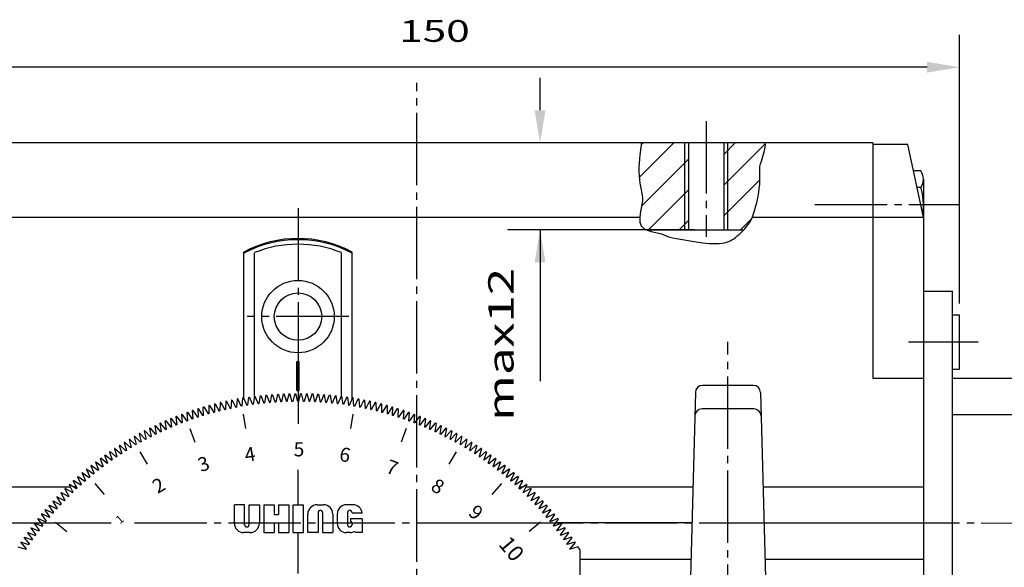
# Model space of a CAD drawing. Extents: x 26 to 663, y -21 to 457.
# Drawn here: x 140 to 276, y 217 to 292 of the extents above; entities that cross this region are included whole.
import ezdxf
from ezdxf.enums import TextEntityAlignment as Align

# ---------------------------------------------------------------- set-up
doc = ezdxf.new("R2010")
doc.units = 0
doc.header["$MEASUREMENT"] = 0
for name, pattern in [('AUSGEZOGEN', [0]), ('BRUCHLINIE', [0]), ('HILFSLINIE', [0]), ('MITTELLINIE', [13, 10, -1, 1, -1])]:
    doc.linetypes.add(name, pattern=pattern)
doc.layers.get('0').update_dxf_attribs({"linetype": 'AUSGEZOGEN'})
for name, color, linetype in [('10C3330-7009', 7, 'AUSGEZOGEN'), ('SICHTBARE_KANTE', 7, 'AUSGEZOGEN'), ('ZEICHNUNGSTEXT', 7, 'AUSGEZOGEN')]:
    doc.layers.add(name, color=color, linetype=linetype)

# ---------------------------------------------------------------- blocks, each defined once
blk = doc.blocks.new('*X12')
at = {"layer": '10C3330-7009', "color": 8, "linetype": 'HILFSLINIE'}
for p, q in [((215.731155, 365.44754), (220.529465, 370.24585)), ((216.286819, 370.24585), (215.995834, 369.954834)), ((227.458481, 368.689575), (229.014755, 370.24585)), ((233.132141, 370.120605), (227.458481, 364.44693)), ((222.541489, 368.015228), (216.092407, 361.566162)), ((227.458481, 360.204285), (232.414551, 365.16037)), ((217.01474, 358.245819), (222.541489, 363.772583)), ((222.541489, 359.529938), (221.257385, 358.24585)), ((231.278046, 359.781219), (229.742676, 358.24585))]:
    blk.add_line(p, q, dxfattribs=at)
blk = doc.blocks.new('*X11')
at = {"layer": '10C3330-7009', "color": 8, "linetype": 'HILFSLINIE'}
for p, q in [((168.695435, 340.045807), (168.449982, 339.800385)), ((168.449982, 339.871063), (168.624725, 340.045807)), ((168.554016, 340.045807), (168.449982, 339.941803)), ((168.449982, 339.729645), (168.749985, 340.029633)), ((168.749985, 339.958954), (168.449982, 339.658905)), ((168.449982, 339.588226), (168.749985, 339.888214)), ((168.749985, 339.817535), (168.449982, 339.517487)), ((168.449982, 339.446808), (168.749985, 339.746796)), ((168.749985, 339.676117), (168.449982, 339.376068)), ((168.449982, 339.305389), (168.749985, 339.605377)), ((168.749985, 339.534698), (168.449982, 339.23465)), ((168.449982, 339.163971), (168.749985, 339.463959)), ((168.749985, 339.39328), (168.449982, 339.093231)), ((168.449982, 339.022552), (168.749985, 339.32254)), ((168.749985, 339.251862), (168.449982, 338.951813)), ((168.449982, 338.881134), (168.749985, 339.181122)), ((168.749985, 339.110443), (168.449982, 338.810394)), ((168.449982, 338.739716), (168.749985, 339.039703)), ((168.749985, 338.969025), (168.449982, 338.668976)), ((168.449982, 338.598297), (168.749985, 338.898285)), ((168.749985, 338.827545), (168.449982, 338.527557)), ((168.449982, 338.456879), (168.749985, 338.756866)), ((168.749985, 338.686127), (168.449982, 338.386139)), ((168.449982, 338.31546), (168.749985, 338.615448)), ((168.749985, 338.544708), (168.449982, 338.24472)), ((168.449982, 338.174042), (168.749985, 338.47403)), ((168.749985, 338.40329), (168.449982, 338.103302)), ((168.449982, 338.032623), (168.749985, 338.332611)), ((168.749985, 338.261871), (168.449982, 337.961884)), ((168.449982, 337.891205), (168.749985, 338.191193)), ((168.749985, 338.120453), (168.449982, 337.820465)), ((168.449982, 337.749786), (168.749985, 338.049774)), ((168.749985, 337.979034), (168.449982, 337.679047)), ((168.449982, 337.608368), (168.749985, 337.908356)), ((168.749985, 337.837616), (168.449982, 337.537628)), ((168.449982, 337.466949), (168.749985, 337.766937)), ((168.749985, 337.696198), (168.449982, 337.39621)), ((168.449982, 337.325531), (168.749985, 337.625519)), ((168.749985, 337.554779), (168.449982, 337.254791)), ((168.449982, 337.184113), (168.749985, 337.4841)), ((168.749985, 337.413361), (168.449982, 337.113373)), ((168.449982, 337.042694), (168.749985, 337.342682)), ((168.749985, 337.271942), (168.449982, 336.971954)), ((168.449982, 336.901276), (168.749985, 337.201263)), ((168.749985, 337.130524), (168.449982, 336.830536)), ((168.449982, 336.759796), (168.749985, 337.059845)), ((168.749985, 336.989105), (168.449982, 336.689117)), ((168.449982, 336.618378), (168.749985, 336.918427)), ((168.749985, 336.847687), (168.449982, 336.547699)), ((168.449982, 336.476959), (168.749985, 336.777008)), ((168.749985, 336.706268), (168.449982, 336.406281)), ((168.449982, 336.335541), (168.749985, 336.63559)), ((168.749985, 336.56485), (168.449982, 336.264862)), ((168.449982, 336.194122), (168.749985, 336.494171)), ((168.749985, 336.423431), (168.449982, 336.123444)), ((168.449982, 336.052704), (168.749985, 336.352753)), ((168.749985, 336.282013), (168.513779, 336.045807)), ((168.584488, 336.045807), (168.749985, 336.211334))]:
    blk.add_line(p, q, dxfattribs=at)

msp = doc.modelspace()

# ---------------------------------------------------------------- linework, layer by layer
at = {"linetype": 'AUSGEZOGEN'}
for p, q in [((270.3, 253.06), (270.3, 290.19)), ((265.8, 285.69), (124.8, 285.69)), ((212.34, 279.75), (212.34, 284.25)), ((233.74, 275.25), (207.84, 275.25)), ((233.74, 263.25), (207.84, 263.25)), ((212.34, 263.25), (212.34, 242.33)), ((212.34, 258.75), (212.34, 254.25)), ((243.27, 222.75), (269.3, 222.75))]:
    msp.add_line(p, q, dxfattribs=at)
for points in [[(265.8, 286.44), (265.8, 284.94), (270.3, 285.69)], [(211.59, 279.75), (213.09, 279.75), (212.34, 275.25)], [(211.59, 258.75), (213.09, 258.75), (212.34, 263.25)]]:
    msp.add_solid(points, dxfattribs=at)
at = {"layer": '10C3330-7009', "color": 8, "linetype": 'MITTELLINIE'}
for p, q in [((195.3, 139.4), (195.3, 283.55)), ((235.3, 278.25), (235.3, 262.25)), ((250.3, 266.75), (270.3, 266.75)), ((178.9, 266.24), (178.9, 245.05)), ((185.9, 251.25), (171.9, 251.25)), ((238.3, 168), (238.3, 247.75)), ((263.24, 247.75), (272.86, 247.75)), ((178.9, 241.05), (178.9, 238.45)), ((178.9, 225.26), (178.9, 230.1)), ((143.35, 222.75), (153.09, 222.75)), ((156.3, 222.75), (408.38, 222.74)), ((204.26, 222.75), (208.83, 222.75)), ((210.97, 222.75), (214.45, 222.75)), ((178.9, 176.75), (178.9, 221.42))]:
    msp.add_line(p, q, dxfattribs=at)
at = {"layer": '10C3330-7009'}
for p, q in [((258.3, 275.25), (132.3, 275.25)), ((232.84, 275.25), (232.84, 263.25)), ((237.76, 263.25), (237.76, 275.25)), ((258.3, 275.25), (258.3, 242.75)), ((263.17, 275), (258.3, 275)), ((265.3, 265), (263.17, 275)), ((264.94, 271.37), (263.95, 271.37)), ((265.3, 270.21), (265.3, 175.28)), ((264.94, 269.06), (264.44, 269.06)), ((125.3, 265), (226.13, 265)), ((241.67, 265), (265.3, 265)), ((226.99, 263.25), (240.49, 263.25)), ((171.4, 239.95), (171.4, 260.17)), ((172.9, 240.25), (172.9, 260.08)), ((184.9, 240.25), (184.9, 260.08)), ((186.4, 239.95), (186.4, 260.17)), ((265.3, 254.75), (269.3, 254.75)), ((269.3, 190.75), (269.3, 254.75)), ((269.3, 251.49), (270.3, 251.49)), ((270.3, 243.99), (270.3, 251.49)), ((178.75, 241.05), (178.75, 245.05)), ((178.75, 245.05), (179.05, 245.05)), ((179.05, 241.05), (179.05, 245.05)), ((269.3, 243.99), (270.3, 243.99)), ((258.3, 242.75), (265.3, 242.75)), ((178.75, 241.05), (179.05, 241.05)), ((241.8, 241.75), (234.8, 241.75)), ((168.93, 239.55), (168.87, 238.41)), ((169.01, 239.57), (169.54, 238.56)), ((169.71, 239.72), (169.63, 238.58)), ((169.79, 239.73), (170.3, 238.72)), ((170.5, 239.87), (170.4, 238.73)), ((171.07, 238.86), (170.59, 239.89)), ((171.17, 238.88), (171.27, 240.01)), ((171.37, 240.03), (171.84, 238.99)), ((172.08, 240.14), (171.94, 239)), ((172.16, 240.15), (172.62, 239.11)), ((172.87, 240.25), (172.71, 239.12)), ((172.95, 240.26), (173.39, 239.21)), ((173.66, 240.35), (173.49, 239.22)), ((173.75, 240.36), (174.17, 239.3)), ((174.46, 240.43), (174.27, 239.31)), ((174.54, 240.44), (174.95, 239.37)), ((175.26, 240.5), (175.04, 239.38)), ((175.34, 240.51), (175.73, 239.44)), ((176.06, 240.56), (175.82, 239.44)), ((176.14, 240.57), (176.51, 239.48)), ((176.86, 240.6), (176.6, 239.49)), ((176.94, 240.61), (177.29, 239.52)), ((177.66, 240.63), (177.38, 239.52)), ((177.74, 240.63), (178.07, 239.54)), ((178.46, 240.65), (178.17, 239.54)), ((178.54, 240.65), (178.85, 239.55)), ((179.26, 240.65), (178.95, 239.55)), ((179.34, 240.65), (179.63, 239.54)), ((180.06, 240.63), (179.73, 239.54)), ((180.14, 240.63), (180.42, 239.52)), ((180.86, 240.61), (180.51, 239.52)), ((180.94, 240.6), (181.2, 239.49)), ((181.66, 240.57), (181.29, 239.48)), ((181.74, 240.56), (181.98, 239.44)), ((182.46, 240.51), (182.07, 239.44)), ((182.76, 239.38), (182.56, 240.5)), ((182.85, 239.37), (183.24, 240.44)), ((183.34, 240.43), (183.54, 239.31)), ((184.06, 240.36), (183.63, 239.3)), ((184.14, 240.35), (184.31, 239.22)), ((184.85, 240.26), (184.41, 239.21)), ((184.93, 240.25), (185.09, 239.12)), ((185.64, 240.15), (185.18, 239.11)), ((185.73, 240.14), (185.86, 239)), ((186.44, 240.03), (185.96, 238.99)), ((186.63, 238.88), (186.53, 240.01)), ((186.73, 238.86), (187.21, 239.89)), ((187.31, 239.87), (187.4, 238.73)), ((188.01, 239.73), (187.5, 238.72)), ((188.09, 239.72), (188.17, 238.58)), ((188.79, 239.57), (188.26, 238.56)), ((188.87, 239.55), (188.93, 238.41)), ((233.8, 240.75), (232.32, 183.81)), ((242.8, 240.75), (244.28, 183.81)), ((164.3, 238.26), (164.36, 237.12)), ((164.38, 238.29), (165.01, 237.34)), ((165.06, 238.51), (165.1, 237.37)), ((165.76, 237.58), (165.15, 238.54)), ((165.85, 237.6), (165.81, 238.74)), ((165.9, 238.77), (166.51, 237.8)), ((166.59, 238.97), (166.6, 237.83)), ((166.67, 238.99), (167.26, 238.01)), ((167.37, 239.18), (167.35, 238.03)), ((167.45, 239.2), (168.02, 238.21)), ((168.15, 239.37), (168.11, 238.23)), ((168.23, 239.39), (168.78, 238.39)), ((178.9, 238.45), (178.9, 236.45)), ((189.58, 239.39), (189.03, 238.39)), ((189.66, 239.37), (189.69, 238.23)), ((190.35, 239.2), (189.79, 238.21)), ((190.43, 239.18), (190.45, 238.03)), ((191.13, 238.99), (190.54, 238.01)), ((191.21, 238.97), (191.2, 237.83)), ((191.9, 238.77), (191.3, 237.8)), ((191.95, 237.6), (191.99, 238.74)), ((192.04, 237.58), (192.65, 238.54)), ((192.74, 238.51), (192.7, 237.37)), ((193.43, 238.29), (192.79, 237.34)), ((193.5, 238.26), (193.44, 237.12)), ((241.88, 238.5), (234.72, 238.5)), ((160.72, 235.69), (160.55, 236.82)), ((160.64, 236.86), (161.35, 235.97)), ((161.3, 237.14), (161.44, 236.01)), ((161.37, 237.17), (162.07, 236.27)), ((162.04, 237.44), (162.16, 236.3)), ((162.12, 237.47), (162.8, 236.56)), ((162.79, 237.73), (162.89, 236.59)), ((162.86, 237.76), (163.53, 236.83)), ((163.54, 238), (163.62, 236.86)), ((163.62, 238.03), (164.27, 237.09)), ((171.31, 237.78), (171.66, 235.81)), ((186.49, 237.78), (186.14, 235.81)), ((194.18, 238.03), (193.53, 237.09)), ((194.26, 238), (194.18, 236.86)), ((194.94, 237.76), (194.27, 236.83)), ((195.01, 237.73), (194.91, 236.59)), ((195.68, 237.47), (195, 236.56)), ((195.76, 237.44), (195.64, 236.3)), ((196.43, 237.17), (195.73, 236.27)), ((196.5, 237.14), (196.36, 236.01)), ((197.17, 236.86), (196.45, 235.97)), ((197.08, 235.69), (197.26, 236.82)), ((157.67, 235.44), (157.91, 234.33)), ((157.74, 235.48), (158.52, 234.64)), ((158.38, 235.81), (158.6, 234.69)), ((158.46, 235.84), (159.22, 234.99)), ((159.1, 236.16), (159.3, 235.04)), ((159.18, 236.19), (159.92, 235.33)), ((159.83, 236.5), (160.01, 235.37)), ((160.63, 235.66), (159.92, 236.54)), ((163.95, 235.81), (164.64, 233.93)), ((193.85, 235.81), (193.16, 233.93)), ((197.17, 235.66), (197.88, 236.54)), ((197.97, 236.5), (197.79, 235.37)), ((198.62, 236.19), (197.88, 235.33)), ((198.7, 236.16), (198.5, 235.04)), ((199.34, 235.84), (198.58, 234.99)), ((199.42, 235.81), (199.2, 234.69)), ((200.06, 235.48), (199.28, 234.64)), ((200.13, 235.44), (199.89, 234.33)), ((155.57, 234.28), (155.87, 233.17)), ((155.64, 234.32), (156.46, 233.52)), ((156.26, 234.68), (156.54, 233.57)), ((156.33, 234.72), (157.14, 233.91)), ((156.96, 235.07), (157.22, 233.95)), ((157.03, 235.11), (157.83, 234.28)), ((200.77, 235.11), (199.98, 234.28)), ((200.84, 235.07), (200.58, 233.95)), ((201.47, 234.72), (200.66, 233.91)), ((201.54, 234.68), (201.26, 233.57)), ((202.16, 234.32), (201.34, 233.52)), ((202.23, 234.28), (201.93, 233.17)), ((153.53, 233), (153.89, 231.92)), ((153.6, 233.05), (154.46, 232.29)), ((154.2, 233.44), (154.54, 232.35)), ((154.27, 233.48), (155.12, 232.72)), ((154.88, 233.86), (155.2, 232.77)), ((154.95, 233.91), (155.79, 233.12)), ((202.85, 233.91), (202.02, 233.12)), ((202.92, 233.86), (202.6, 232.77)), ((203.53, 233.48), (202.68, 232.72)), ((203.6, 233.44), (203.26, 232.35)), ((204.2, 233.05), (203.34, 232.29)), ((204.27, 233), (203.91, 231.92)), ((151.56, 231.62), (151.98, 230.56)), ((152.53, 230.96), (151.64, 231.68)), ((152.61, 231.02), (152.2, 232.08)), ((152.28, 232.14), (153.16, 231.42)), ((152.87, 232.55), (153.24, 231.47)), ((152.94, 232.6), (153.81, 231.86)), ((157.05, 232.59), (158.05, 230.86)), ((200.75, 232.59), (199.75, 230.86)), ((204.86, 232.6), (203.99, 231.86)), ((204.93, 232.55), (204.56, 231.47)), ((205.52, 232.14), (204.64, 231.42)), ((205.19, 231.02), (205.6, 232.08)), ((205.27, 230.96), (206.16, 231.68)), ((206.24, 231.62), (205.82, 230.56)), ((149.67, 230.14), (150.14, 229.1)), ((149.74, 230.19), (150.67, 229.53)), ((150.29, 230.64), (150.74, 229.59)), ((150.36, 230.7), (151.28, 230.02)), ((150.93, 231.14), (151.36, 230.08)), ((150.99, 231.19), (151.9, 230.5)), ((206.81, 231.19), (205.9, 230.5)), ((206.88, 231.14), (206.44, 230.08)), ((207.44, 230.7), (206.52, 230.02)), ((207.51, 230.64), (207.06, 229.59)), ((208.06, 230.19), (207.13, 229.53)), ((208.13, 230.14), (207.66, 229.1)), ((148.38, 227.55), (147.85, 228.55)), ((147.92, 228.62), (148.89, 228.01)), ((148.46, 229.1), (148.96, 228.07)), ((148.52, 229.15), (149.47, 228.53)), ((149.06, 229.62), (149.55, 228.59)), ((149.12, 229.68), (150.07, 229.04)), ((208.68, 229.68), (207.73, 229.04)), ((208.74, 229.62), (208.26, 228.59)), ((209.28, 229.15), (208.33, 228.53)), ((209.35, 229.1), (208.84, 228.07)), ((209.88, 228.62), (208.91, 228.01)), ((209.42, 227.55), (209.95, 228.55)), ((125.3, 227.75), (147.42, 227.75)), ((146.7, 227.46), (147.26, 226.46)), ((146.76, 227.52), (147.74, 226.94)), ((147.27, 228.01), (147.81, 227.01)), ((148.31, 227.48), (147.35, 228.08)), ((148.27, 227.75), (147.88, 227.75)), ((150.81, 228.22), (152.1, 226.69)), ((206.99, 228.22), (205.7, 226.69)), ((209.49, 227.48), (210.45, 228.08)), ((209.53, 227.75), (209.92, 227.75)), ((210.53, 228.01), (209.99, 227.01)), ((211.04, 227.52), (210.06, 226.94)), ((210.38, 227.75), (233.46, 227.75)), ((211.1, 227.46), (210.54, 226.46)), ((243.14, 227.75), (265.3, 227.75)), ((145.58, 226.31), (146.17, 225.34)), ((145.63, 226.37), (146.64, 225.83)), ((146.13, 226.89), (146.71, 225.9)), ((146.19, 226.95), (147.19, 226.39)), ((211.61, 226.95), (210.61, 226.39)), ((211.67, 226.89), (211.09, 225.9)), ((212.17, 226.37), (211.16, 225.83)), ((212.22, 226.31), (211.63, 225.34)), ((144.61, 223.58), (143.96, 224.51)), ((144.02, 224.59), (145.06, 224.1)), ((144.5, 225.13), (145.12, 224.18)), ((144.55, 225.19), (145.58, 224.69)), ((145.03, 225.73), (145.64, 224.76)), ((145.09, 225.79), (146.1, 225.27)), ((212.71, 225.79), (211.7, 225.27)), ((212.77, 225.73), (212.16, 224.76)), ((213.25, 225.19), (212.23, 224.69)), ((213.3, 225.13), (212.68, 224.18)), ((213.78, 224.59), (212.74, 224.1)), ((213.19, 223.58), (213.84, 224.51)), ((142.95, 223.29), (143.63, 222.37)), ((143, 223.35), (144.05, 222.9)), ((143.46, 223.91), (144.11, 222.98)), ((144.55, 223.51), (143.52, 223.99)), ((213.25, 223.51), (214.28, 223.99)), ((214.34, 223.91), (213.69, 222.98)), ((214.8, 223.35), (213.75, 222.9)), ((214.85, 223.29), (214.17, 222.37)), ((125.3, 222.75), (143.35, 222.75)), ((141.98, 222.02), (142.68, 221.12)), ((142.03, 222.08), (143.09, 221.67)), ((142.46, 222.66), (143.15, 221.75)), ((142.51, 222.72), (143.57, 222.29)), ((145.42, 222.84), (146.96, 221.55)), ((212.38, 222.84), (210.84, 221.55)), ((215.29, 222.72), (214.23, 222.29)), ((233.33, 222.75), (214.45, 222.75)), ((215.34, 222.66), (214.65, 221.75)), ((215.77, 222.08), (214.71, 221.67)), ((215.82, 222.02), (215.12, 221.12)), ((141.05, 220.71), (141.79, 219.84)), ((141.1, 220.78), (142.17, 220.4)), ((141.51, 221.37), (142.23, 220.48)), ((141.56, 221.44), (142.63, 221.04)), ((216.24, 221.44), (215.17, 221.04)), ((216.29, 221.37), (215.57, 220.48)), ((216.7, 220.78), (215.63, 220.4)), ((216.75, 220.71), (216.01, 219.84)), ((140.21, 219.44), (141.3, 219.11)), ((140.6, 220.05), (141.35, 219.19)), ((140.65, 220.12), (141.73, 219.76)), ((217.15, 220.12), (216.07, 219.76)), ((217.2, 220.05), (216.45, 219.19)), ((217.59, 219.44), (216.5, 219.11)), ((217.9, 197.95), (217.9, 218.95)), ((217.9, 217.75), (233.2, 217.75)), ((243.4, 217.75), (265.3, 217.75))]:
    msp.add_line(p, q, dxfattribs=at)
at = {"layer": '10C3330-7009', "color": 8, "linetype": 'BRUCHLINIE'}
for p, q in [((226.29, 274.91), (226.12, 273.6)), ((226.3, 275.25), (226.29, 274.91)), ((243.42, 275.16), (243.3, 275.25)), ((243.47, 274.98), (243.42, 275.16)), ((243.45, 274.71), (243.47, 274.98)), ((226.12, 273.6), (226.06, 273.03)), ((242.91, 272.73), (243.29, 273.99)), ((243.29, 273.99), (243.39, 274.37)), ((243.39, 274.37), (243.45, 274.71)), ((226.01, 272.44), (225.98, 271.84)), ((226.06, 273.03), (226.01, 272.44)), ((242.72, 271.97), (242.8, 272.33)), ((242.8, 272.33), (242.91, 272.73)), ((225.98, 271.84), (225.98, 271.25)), ((225.98, 271.25), (226.01, 270.69)), ((226.01, 270.69), (226.06, 270.16)), ((242.68, 271.39), (242.69, 271.67)), ((242.71, 270.81), (242.68, 271.39)), ((242.69, 271.67), (242.72, 271.97)), ((242.72, 270.44), (242.71, 270.81)), ((226.06, 270.16), (226.13, 269.66)), ((226.13, 269.66), (226.22, 269.2)), ((242.63, 268.96), (242.68, 269.5)), ((242.68, 269.5), (242.71, 270)), ((242.71, 270), (242.72, 270.44)), ((226.22, 269.2), (226.45, 268.04)), ((226.45, 268.04), (226.48, 267.65)), ((242.48, 267.9), (242.56, 268.42)), ((242.56, 268.42), (242.63, 268.96)), ((226.42, 266.73), (226.19, 265.51)), ((226.48, 267.23), (226.42, 266.73)), ((226.48, 267.65), (226.48, 267.23)), ((242.17, 266.57), (242.28, 266.98)), ((242.28, 266.98), (242.39, 267.42)), ((242.39, 267.42), (242.48, 267.9)), ((226.19, 265.51), (226.11, 264.87)), ((241.74, 265.18), (241.96, 265.84)), ((241.96, 265.84), (242.17, 266.57)), ((226.11, 264.87), (226.13, 264.28)), ((226.13, 264.28), (226.3, 263.78)), ((240.88, 263.68), (241.11, 263.97)), ((241.11, 263.97), (241.31, 264.27)), ((241.31, 264.27), (241.48, 264.57)), ((241.48, 264.57), (241.62, 264.87)), ((241.62, 264.87), (241.74, 265.18)), ((226.3, 263.78), (226.66, 263.42)), ((226.66, 263.42), (227.15, 263.17)), ((227.15, 263.17), (227.71, 263)), ((227.71, 263), (228.76, 262.78)), ((228.76, 262.78), (229.13, 262.67)), ((229.13, 262.67), (229.42, 262.55)), ((229.42, 262.55), (229.93, 262.32)), ((239.58, 262.39), (239.84, 262.61)), ((239.84, 262.61), (240.36, 263.12)), ((240.36, 263.12), (240.63, 263.39)), ((240.63, 263.39), (240.88, 263.68)), ((229.93, 262.32), (230.26, 262.21)), ((230.26, 262.21), (230.69, 262.11)), ((230.69, 262.11), (231.21, 262.02)), ((231.21, 262.02), (233.91, 261.6)), ((233.91, 261.6), (234.81, 261.46)), ((234.81, 261.46), (235.26, 261.4)), ((235.26, 261.4), (235.72, 261.37)), ((235.72, 261.37), (236.19, 261.35)), ((236.19, 261.35), (236.65, 261.35)), ((236.65, 261.35), (237.09, 261.37)), ((237.09, 261.37), (237.48, 261.4)), ((237.48, 261.4), (237.82, 261.45)), ((237.82, 261.45), (238.11, 261.52)), ((238.11, 261.52), (238.37, 261.61)), ((238.37, 261.61), (238.61, 261.72)), ((238.61, 261.72), (238.85, 261.85)), ((238.85, 261.85), (239.09, 262.01)), ((239.09, 262.01), (239.33, 262.19)), ((239.33, 262.19), (239.58, 262.39))]:
    msp.add_line(p, q, dxfattribs=at)
at = {"layer": '10C3330-7009', "color": 8, "linetype": 'HILFSLINIE'}
for p, q in [((232.3, 275.25), (232.3, 263.25)), ((238.3, 263.25), (238.3, 275.25)), ((170.11, 222.7), (170.11, 225.26)), ((171.53, 225.26), (170.11, 225.26)), ((171.53, 222.5), (171.53, 225.26)), ((172.14, 225.26), (173.57, 225.26)), ((172.14, 222.5), (172.14, 225.26)), ((173.57, 225.26), (173.57, 222.7)), ((174.18, 225.26), (175.6, 225.26)), ((174.18, 225.26), (174.18, 221.42)), ((175.6, 225.26), (175.6, 223.92)), ((176.22, 225.26), (177.64, 225.26)), ((176.22, 225.26), (176.22, 223.92)), ((177.64, 225.26), (177.64, 221.42)), ((178.25, 225.26), (179.64, 225.26)), ((178.25, 221.42), (178.25, 225.26)), ((179.64, 221.42), (179.64, 225.26)), ((181.53, 225.26), (182.43, 225.26)), ((186.5, 225.26), (185.6, 225.26)), ((175.6, 223.92), (176.22, 223.92)), ((180.25, 221.42), (180.25, 223.98)), ((181.67, 224.19), (181.67, 221.42)), ((182.29, 224.19), (182.29, 221.42)), ((183.71, 223.98), (183.71, 221.42)), ((184.32, 223.98), (184.32, 222.7)), ((185.74, 224.19), (185.74, 222.5)), ((186.13, 223.34), (186.13, 222.96)), ((187.78, 223.34), (186.13, 223.34)), ((187.77, 224.11), (186.36, 224.11)), ((187.78, 223.34), (187.78, 221.42)), ((175.6, 222.77), (175.6, 221.42)), ((175.6, 222.77), (176.22, 222.77)), ((176.22, 222.77), (176.22, 221.42)), ((186.36, 222.73), (186.36, 222.5)), ((172.28, 221.42), (171.39, 221.42)), ((174.18, 221.42), (175.6, 221.42)), ((176.22, 221.42), (177.64, 221.42)), ((178.25, 221.42), (179.64, 221.42)), ((181.67, 221.42), (180.25, 221.42)), ((182.29, 221.42), (183.71, 221.42)), ((186.12, 221.42), (185.6, 221.42)), ((186.88, 221.42), (186.73, 221.58)), ((187.78, 221.42), (186.88, 221.42))]:
    msp.add_line(p, q, dxfattribs=at)
at = {"layer": '10C3330-7009'}
for radius in [5, 3.27]:
    msp.add_circle((178.9, 251.25), radius, dxfattribs=at)
for centre, radius, start, end in [((263.27, 270.21), 2.03, 325.3676, 34.6391), ((257.71, 266.75), 7.59, 350.4665, 17.7204), ((178.9, 246.04), 16, 62.0468, 117.9532), ((178.9, 245.87), 16, 62.0468, 117.9532), ((178.9, 245.25), 16, 67.9757, 112.0243), ((234.8, 240.75), 1, 90, 180), ((241.8, 240.75), 1, 0, 90), ((178.9, 194.75), 45.9, 102.4486, 102.5513), ((178.9, 194.75), 45.9, 101.4486, 101.5513), ((178.9, 194.75), 45.9, 100.4288, 100.5513), ((178.9, 194.75), 45.9, 99.4486, 99.5711), ((178.9, 194.75), 44.8, 93.9384, 94.0616), ((178.9, 194.75), 44.8, 92.9384, 93.0616), ((178.9, 194.75), 44.8, 91.9388, 92.0612), ((178.9, 194.75), 44.8, 90.9384, 91.0616), ((178.9, 194.75), 44.8, 89.9384, 90.0616), ((178.9, 194.75), 44.8, 88.9384, 89.0616), ((178.9, 194.75), 44.8, 87.9384, 88.0616), ((178.9, 194.75), 44.8, 86.9384, 87.0616), ((178.9, 194.75), 44.8, 85.9384, 86.0616), ((178.9, 194.75), 45.9, 80.4289, 80.5514), ((178.9, 194.75), 45.9, 79.4487, 79.5712), ((178.9, 194.75), 45.9, 78.4487, 78.5514), ((178.9, 194.75), 45.9, 77.4487, 77.5514), ((178.9, 194.75), 45.9, 108.4486, 108.5514), ((178.9, 194.75), 45.9, 107.4288, 107.5513), ((178.9, 194.75), 45.9, 106.4486, 106.5711), ((178.9, 194.75), 45.9, 105.4486, 105.5513), ((178.9, 194.75), 45.9, 104.4486, 104.5513), ((178.9, 194.75), 44.8, 103.9383, 104.0616), ((178.9, 194.75), 45.9, 103.4486, 103.5513), ((178.9, 194.75), 44.8, 102.9383, 103.0616), ((178.9, 194.75), 44.8, 101.9383, 102.0616), ((178.9, 194.75), 44.8, 100.9383, 101.0616), ((178.9, 194.75), 44.8, 99.9387, 100.0612), ((178.9, 194.75), 44.8, 98.9383, 99.0616), ((178.9, 194.75), 44.8, 96.9384, 97.0617), ((178.9, 194.75), 44.8, 95.9384, 96.0616), ((178.9, 194.75), 44.8, 94.9384, 95.0616), ((178.9, 194.75), 44.8, 84.9387, 85.0612), ((178.9, 194.75), 44.8, 83.9384, 84.0616), ((178.9, 194.75), 44.8, 82.9383, 83.0616), ((178.9, 194.75), 44.8, 80.9384, 81.0617), ((178.9, 194.75), 44.8, 79.9388, 80.0613), ((178.9, 194.75), 44.8, 78.9384, 79.0617), ((178.9, 194.75), 44.8, 77.9384, 78.0617), ((178.9, 194.75), 44.8, 76.9384, 77.0617), ((178.9, 194.75), 45.9, 76.4487, 76.5514), ((178.9, 194.75), 44.8, 75.9384, 76.0617), ((178.9, 194.75), 45.9, 75.4487, 75.5514), ((178.9, 194.75), 45.9, 74.4487, 74.5514), ((178.9, 194.75), 45.9, 73.4289, 73.5514), ((178.9, 194.75), 45.9, 72.4487, 72.5712), ((178.9, 194.75), 45.9, 71.4486, 71.5514), ((234.72, 237.5), 1, 90, 178.5136), ((241.88, 237.5), 1, 1.4864, 90), ((178.9, 194.75), 45.9, 113.4486, 113.5711), ((178.9, 194.75), 45.9, 112.4486, 112.5513), ((178.9, 194.75), 45.9, 111.4486, 111.5513), ((178.9, 194.75), 45.9, 110.4486, 110.5513), ((178.9, 194.75), 44.8, 109.9383, 110.0616), ((178.9, 194.75), 45.9, 109.4486, 109.5513), ((178.9, 194.75), 44.8, 108.9383, 109.0616), ((178.9, 194.75), 44.8, 107.9383, 108.0616), ((178.9, 194.75), 44.8, 106.9387, 107.0612), ((178.9, 194.75), 44.8, 105.9383, 106.0616), ((178.9, 194.75), 44.8, 104.9383, 105.0616), ((178.9, 194.75), 44.8, 74.9384, 75.0617), ((178.9, 194.75), 44.8, 73.9384, 74.0616), ((178.9, 194.75), 44.8, 72.9388, 73.0612), ((178.9, 194.75), 44.8, 71.9384, 72.0617), ((178.9, 194.75), 44.8, 70.9384, 71.0616), ((178.9, 194.75), 45.9, 70.4487, 70.5514), ((178.9, 194.75), 44.8, 69.9384, 70.0617), ((178.9, 194.75), 45.9, 69.4487, 69.5514), ((178.9, 194.75), 45.9, 68.4487, 68.5514), ((178.9, 194.75), 45.9, 67.4487, 67.5513), ((178.9, 194.75), 45.9, 66.4289, 66.5514), ((178.9, 194.75), 45.9, 117.4486, 117.5513), ((178.9, 194.75), 45.9, 116.4486, 116.5513), ((178.9, 194.75), 45.9, 115.4486, 115.5513), ((178.9, 194.75), 45.9, 114.4288, 114.5513), ((178.9, 194.75), 44.8, 114.9383, 115.0616), ((178.9, 194.75), 44.8, 113.9387, 114.0612), ((178.9, 194.75), 44.8, 112.9383, 113.0616), ((178.9, 194.75), 44.8, 111.9383, 112.0616), ((178.9, 194.75), 44.8, 110.9384, 111.0616), ((178.9, 194.75), 44.8, 68.9384, 69.0616), ((178.9, 194.75), 44.8, 67.9384, 68.0616), ((178.9, 194.75), 44.8, 66.9384, 67.0616), ((178.9, 194.75), 44.8, 65.9388, 66.0612), ((178.9, 194.75), 44.8, 64.9383, 65.0616), ((178.9, 194.75), 45.9, 65.4487, 65.5712), ((178.9, 194.75), 45.9, 64.4486, 64.5514), ((178.9, 194.75), 45.9, 63.4487, 63.5514), ((178.9, 194.75), 45.9, 62.4487, 62.5514), ((178.9, 194.75), 45.9, 120.4487, 120.5514), ((178.9, 194.75), 45.9, 119.4486, 119.5514), ((178.9, 194.75), 45.9, 118.4486, 118.5513), ((178.9, 194.75), 44.8, 117.9383, 118.0616), ((178.9, 194.75), 44.8, 116.9384, 117.0616), ((178.9, 194.75), 44.8, 115.9384, 116.0616), ((178.9, 194.75), 44.8, 63.9383, 64.0616), ((178.9, 194.75), 44.8, 62.9384, 63.0616), ((178.9, 194.75), 44.8, 61.9384, 62.0616), ((178.9, 194.75), 45.9, 61.4487, 61.5514), ((178.9, 194.75), 45.9, 60.4486, 60.5514), ((178.9, 194.75), 45.9, 59.4486, 59.5513), ((178.9, 194.75), 45.9, 123.4487, 123.5514), ((178.9, 194.75), 45.9, 122.4487, 122.5514), ((178.9, 194.75), 45.9, 121.4487, 121.5514), ((178.9, 194.75), 44.8, 121.9384, 122.0617), ((178.9, 194.75), 44.8, 120.9384, 121.0616), ((178.9, 194.75), 44.8, 118.9384, 119.0616), ((178.9, 194.75), 44.8, 60.9384, 61.0616), ((178.9, 194.75), 44.8, 58.9384, 59.0616), ((178.9, 194.75), 44.8, 57.9383, 58.0616), ((178.9, 194.75), 45.9, 58.4486, 58.5513), ((178.9, 194.75), 45.9, 57.4486, 57.5513), ((178.9, 194.75), 45.9, 56.4486, 56.5513), ((178.9, 194.75), 45.9, 126.4289, 126.5514), ((178.9, 194.75), 45.9, 125.4487, 125.5712), ((178.9, 194.75), 45.9, 124.4487, 124.5514), ((178.9, 194.75), 44.8, 124.9384, 125.0617), ((178.9, 194.75), 44.8, 123.9384, 124.0616), ((178.9, 194.75), 44.8, 122.9384, 123.0616), ((178.9, 194.75), 44.8, 56.9383, 57.0616), ((178.9, 194.75), 44.8, 55.9384, 56.0616), ((178.9, 194.75), 44.8, 54.9383, 55.0616), ((178.9, 194.75), 45.9, 55.4486, 55.5513), ((178.9, 194.75), 45.9, 54.4288, 54.5513), ((178.9, 194.75), 45.9, 53.4486, 53.5711), ((178.9, 194.75), 45.9, 129.4487, 129.5514), ((178.9, 194.75), 45.9, 128.4487, 128.5514), ((178.9, 194.75), 45.9, 127.4487, 127.5514), ((178.9, 194.75), 44.8, 127.9384, 128.0617), ((178.9, 194.75), 44.8, 126.9384, 127.0617), ((178.9, 194.75), 44.8, 125.9388, 126.0612), ((178.9, 194.75), 44.8, 53.9387, 54.0612), ((178.9, 194.75), 44.8, 52.9383, 53.0616), ((178.9, 194.75), 44.8, 51.9383, 52.0616), ((178.9, 194.75), 45.9, 52.4486, 52.5513), ((178.9, 194.75), 45.9, 51.4486, 51.5513), ((178.9, 194.75), 45.9, 50.4486, 50.5513), ((178.9, 194.75), 45.9, 132.4487, 132.5712), ((178.9, 194.75), 45.9, 131.4487, 131.5514), ((178.9, 194.75), 45.9, 130.4487, 130.5514), ((178.9, 194.75), 44.8, 130.9384, 131.0617), ((178.9, 194.75), 44.8, 129.9384, 130.0617), ((178.9, 194.75), 44.8, 128.9384, 129.0616), ((178.9, 194.75), 44.8, 50.9383, 51.0616), ((178.9, 194.75), 44.8, 49.9383, 50.0616), ((178.9, 194.75), 44.8, 48.9383, 49.0616), ((178.9, 194.75), 45.9, 49.4486, 49.5513), ((178.9, 194.75), 45.9, 48.4486, 48.5513), ((178.9, 194.75), 45.9, 47.4288, 47.5513), ((178.9, 194.75), 45.9, 134.4487, 134.5514), ((178.9, 194.75), 45.9, 133.4289, 133.5514), ((178.9, 194.75), 44.8, 132.9388, 133.0613), ((178.9, 194.75), 44.8, 131.9384, 132.0617), ((178.9, 194.75), 44.8, 47.9383, 48.0616), ((178.9, 194.75), 44.8, 46.9387, 47.0612), ((178.9, 194.75), 45.9, 46.4486, 46.5711), ((178.9, 194.75), 45.9, 45.4486, 45.5513), ((178.9, 194.75), 45.9, 136.4487, 136.5514), ((178.9, 194.75), 45.9, 135.4487, 135.5514), ((178.9, 194.75), 44.8, 135.9384, 136.0617), ((178.9, 194.75), 44.8, 134.9384, 135.0617), ((178.9, 194.75), 44.8, 133.9384, 134.0617), ((178.9, 194.75), 44.8, 45.9383, 46.0616), ((178.9, 194.75), 44.8, 44.9383, 45.0616), ((178.9, 194.75), 44.8, 43.9383, 44.0616), ((178.9, 194.75), 45.9, 44.4486, 44.5513), ((178.9, 194.75), 45.9, 43.4486, 43.5513), ((178.9, 194.75), 45.9, 139.4487, 139.5712), ((178.9, 194.75), 45.9, 138.4487, 138.5514), ((178.9, 194.75), 45.9, 137.4487, 137.5514), ((178.9, 194.75), 44.8, 137.9384, 138.0617), ((178.9, 194.75), 44.8, 136.9384, 137.0617), ((178.9, 194.75), 44.8, 42.9383, 43.0616), ((178.9, 194.75), 44.8, 41.9383, 42.0616), ((178.9, 194.75), 45.9, 42.4486, 42.5513), ((178.9, 194.75), 45.9, 41.4486, 41.5513), ((178.9, 194.75), 45.9, 40.4288, 40.5513), ((178.9, 194.75), 45.9, 141.4487, 141.5514), ((178.9, 194.75), 45.9, 140.4289, 140.5514), ((178.9, 194.75), 44.8, 139.9388, 140.0613), ((178.9, 194.75), 44.8, 138.9384, 139.0617), ((178.9, 194.75), 44.8, 40.9383, 41.0615), ((178.9, 194.75), 44.8, 39.9387, 40.0612), ((178.9, 194.75), 45.9, 39.4486, 39.5711), ((178.9, 194.75), 45.9, 38.4486, 38.5513), ((178.9, 194.75), 45.9, 143.4487, 143.5514), ((178.9, 194.75), 45.9, 142.4487, 142.5514), ((178.9, 194.75), 44.8, 142.9384, 143.0616), ((178.9, 194.75), 44.8, 141.9384, 142.0617), ((178.9, 194.75), 44.8, 140.9384, 141.0617), ((178.9, 194.75), 44.8, 38.9383, 39.0616), ((178.9, 194.75), 44.8, 37.9383, 38.0616), ((178.9, 194.75), 44.8, 36.9384, 37.0616), ((178.9, 194.75), 45.9, 37.4486, 37.5513), ((178.9, 194.75), 45.9, 36.4486, 36.5513), ((178.9, 194.75), 45.9, 145.4487, 145.5514), ((178.9, 194.75), 45.9, 144.4487, 144.5514), ((178.9, 194.75), 44.8, 144.9384, 145.0617), ((178.9, 194.75), 44.8, 143.9384, 144.0617), ((178.9, 194.75), 44.8, 35.9383, 36.0616), ((178.9, 194.75), 44.8, 34.9383, 35.0616), ((178.9, 194.75), 45.9, 35.4486, 35.5513), ((178.9, 194.75), 45.9, 34.4486, 34.5513), ((178.9, 194.75), 45.9, 146.4487, 146.5514), ((178.9, 194.75), 44.8, 146.9384, 147.0616), ((178.9, 194.75), 44.8, 145.9384, 146.0617), ((178.9, 194.75), 44.8, 33.9383, 34.0616), ((178.9, 194.75), 44.8, 32.9383, 33.0616), ((178.9, 194.75), 45.9, 33.4486, 33.5513), ((178.9, 194.75), 45.9, 31.8238, 32.5513)]:
    msp.add_arc(centre, radius, start, end, dxfattribs=at)
at = {"layer": '10C3330-7009', "color": 8, "linetype": 'HILFSLINIE'}
for centre, radius, start, end in [((181.53, 223.98), 1.28, 90, 180), ((181.98, 224.19), 0.307, 0, 180), ((182.43, 223.98), 1.28, 0, 90), ((185.6, 223.98), 1.28, 90, 180), ((186.05, 224.19), 0.307, 0, 180), ((186.5, 223.98), 1.28, 5.7107, 90), ((171.39, 222.7), 1.28, 180, 270), ((171.84, 222.5), 0.307, 180, 0), ((172.28, 222.7), 1.28, 270, 0), ((185.6, 222.7), 1.28, 180, 270), ((186.05, 222.5), 0.307, 180, 0), ((186.13, 222.73), 0.231, 0, 90), ((186.12, 222.7), 1.28, 269.998, 298.5674)]:
    msp.add_arc(centre, radius, start, end, dxfattribs=at)
at = {"layer": 'SICHTBARE_KANTE', "color": 7, "linetype": 'AUSGEZOGEN'}
for p, q in [((269.3, 242.74), (335.9, 242.75)), ((269.3, 237.75), (335.9, 237.75))]:
    msp.add_line(p, q, dxfattribs=at)

# ---------------------------------------------------------------- block references
at = {"layer": '10C3330-7009', "color": 8, "linetype": 'HILFSLINIE'}
for name in ['*X12', '*X11']:
    msp.add_blockref(name, (10.3, -95), dxfattribs=at)

# ---------------------------------------------------------------- texts
at = {"linetype": 'AUSGEZOGEN', "width": 1.43}
msp.add_text('150', height=3, dxfattribs=at).set_placement((192.88, 289.2))
msp.add_text('max12', height=3.5, rotation=90, dxfattribs=at).set_placement((208.68, 236.84))
at = {"layer": 'ZEICHNUNGSTEXT', "linetype": 'AUSGEZOGEN', "width": 0.98}
for s, height, rotation, p, p2 in [('4', 2.25, 9.9995, (171.7, 231.15), (173.15, 231.4)), ('6', 2.25, 350.0005, (184.5, 231.35), (185.95, 231.09)), ('3', 2.25, 20.0003, (165.5, 229.75), (166.88, 230.25)), ('7', 2.25, 339.9997, (190.9, 229.75), (192.28, 229.25)), ('2', 2.25, 29.9995, (159.5, 226.75), (160.77, 227.48)), ('8', 2.25, 330.0005, (197.1, 227.35), (198.37, 226.61)), ('9', 2.25, 320.0003, (202.3, 223.95), (203.43, 223)), ('1', 2.63, 40.0013, (154.3, 222.55), (154.96, 223.1)), ('10', 2.893, 310.0002, (206.5, 219.75), (208.63, 217.21))]:
    msp.add_text(s, height=height, rotation=rotation, dxfattribs=at).set_placement(p, p2, align=Align.ALIGNED)
msp.add_text('5', height=2.25, dxfattribs=at).set_placement((178.3, 231.95), (179.77, 231.95), align=Align.ALIGNED)

doc.saveas('drawing.dxf')
